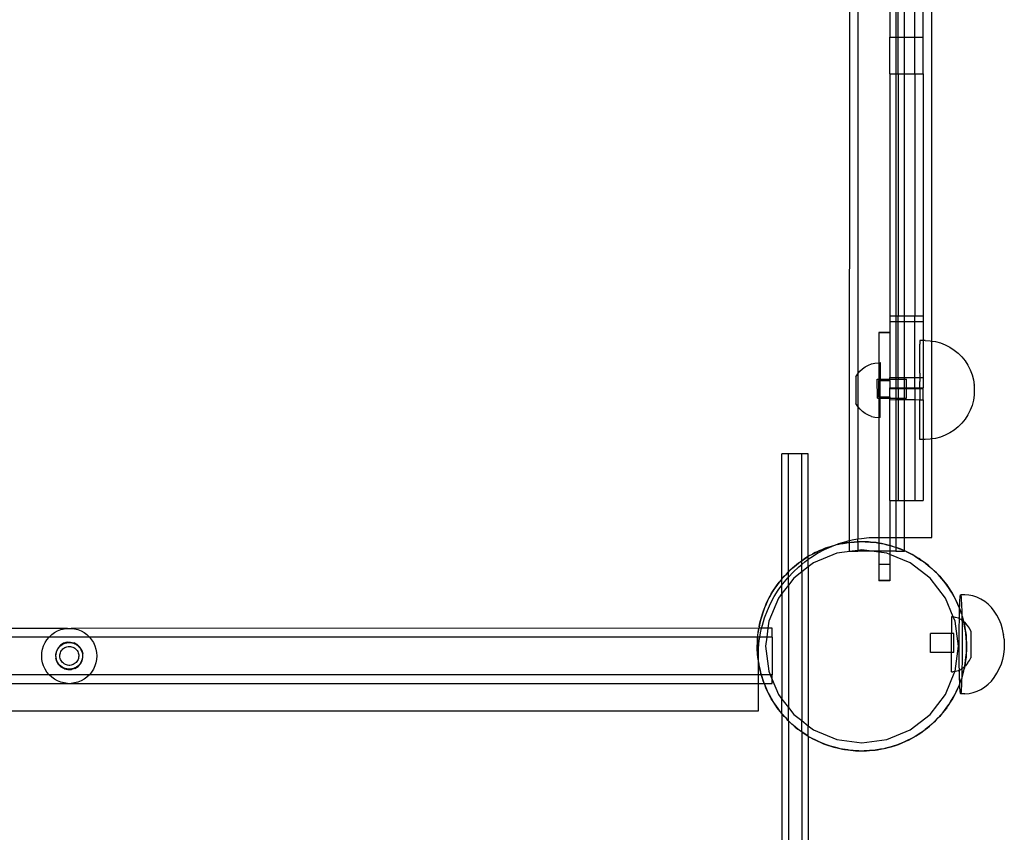
# Model space of a CAD drawing. Extents: x -144 to 144, y -164 to 164.
# Drawn here: x -58 to -44, y 8 to 20 of the extents above; entities that cross this region are included whole.
import ezdxf

# ---------------------------------------------------------------- set-up
doc = ezdxf.new("R2010")
doc.units = 0
doc.header["$MEASUREMENT"] = 0
doc.layers.get('0').update_dxf_attribs({"linetype": 'CONTINUOUS'})

msp = doc.modelspace()

# ---------------------------------------------------------------- linework, layer by layer
for p, q in [((-45.43, 15.372), (-45.43, 28.847)), ((-46.61, 22.386), (-46.611, 12.522)), ((-45.823, 19.717), (-45.824, 22.386)), ((-46.487, 22.124), (-46.487, 14.906)), ((-45.948, 22.124), (-45.947, 19.717)), ((-46.03, 20.199), (-46.03, 19.717)), ((-45.912, 19.717), (-45.912, 20.199)), ((-45.676, 19.717), (-45.676, 20.199)), ((-45.558, 19.717), (-45.558, 20.199)), ((-46.03, 19.717), (-45.947, 19.717)), ((-46.03, 19.702), (-46.03, 19.717)), ((-46.03, 19.193), (-46.03, 19.702)), ((-45.947, 19.717), (-45.912, 19.717)), ((-45.947, 19.717), (-45.947, 19.193)), ((-45.912, 19.717), (-45.823, 19.717)), ((-45.912, 19.702), (-45.912, 19.717)), ((-45.912, 19.193), (-45.912, 19.702)), ((-45.823, 19.717), (-45.676, 19.717)), ((-45.823, 19.193), (-45.823, 19.717)), ((-45.676, 19.717), (-45.558, 19.717)), ((-45.676, 19.702), (-45.676, 19.717)), ((-45.676, 19.193), (-45.676, 19.702)), ((-45.558, 19.702), (-45.558, 19.717)), ((-45.558, 19.193), (-45.558, 19.702)), ((-46.03, 19.193), (-45.947, 19.193)), ((-46.03, 19.193), (-46.03, 15.735)), ((-45.947, 19.193), (-45.912, 19.193)), ((-45.947, 19.193), (-45.947, 15.735)), ((-45.912, 19.193), (-45.823, 19.193)), ((-45.912, 19.193), (-45.912, 15.735)), ((-45.823, 19.193), (-45.676, 19.193)), ((-45.823, 15.735), (-45.823, 19.193)), ((-45.676, 19.193), (-45.558, 19.193)), ((-45.676, 19.193), (-45.676, 15.735)), ((-45.558, 19.193), (-45.558, 15.735)), ((-46.03, 15.735), (-45.947, 15.735)), ((-46.03, 15.735), (-46.03, 15.654)), ((-46.03, 15.654), (-45.947, 15.654)), ((-46.03, 15.654), (-46.03, 15.496)), ((-45.947, 15.735), (-45.912, 15.735)), ((-45.947, 15.735), (-45.947, 15.654)), ((-45.947, 15.654), (-45.912, 15.654)), ((-45.947, 15.654), (-45.947, 14.851)), ((-45.912, 15.735), (-45.823, 15.735)), ((-45.912, 15.654), (-45.912, 15.735)), ((-45.912, 15.654), (-45.823, 15.654)), ((-45.912, 14.851), (-45.912, 15.654)), ((-45.823, 15.735), (-45.676, 15.735)), ((-45.823, 15.654), (-45.823, 15.735)), ((-45.823, 15.654), (-45.676, 15.654)), ((-45.823, 14.851), (-45.823, 15.654)), ((-45.676, 15.735), (-45.558, 15.735)), ((-45.676, 15.654), (-45.676, 15.735)), ((-45.676, 15.654), (-45.558, 15.654)), ((-45.676, 14.851), (-45.676, 15.654)), ((-45.558, 15.735), (-45.558, 15.654)), ((-45.558, 15.654), (-45.558, 15.38)), ((-46.03, 15.496), (-46.188, 15.496)), ((-46.188, 15.496), (-46.188, 15.493)), ((-46.03, 15.493), (-46.188, 15.493)), ((-46.188, 15.493), (-46.188, 15.064)), ((-46.03, 15.496), (-46.03, 15.493)), ((-46.03, 15.493), (-46.03, 14.851)), ((-45.603, 15.38), (-45.603, 15.379)), ((-45.558, 15.38), (-45.603, 15.38)), ((-45.603, 15.379), (-45.603, 15.374)), ((-45.603, 15.374), (-45.603, 15.37)), ((-45.603, 15.37), (-45.603, 15.36)), ((-45.603, 15.36), (-45.603, 15.353)), ((-45.603, 15.353), (-45.603, 15.338)), ((-45.603, 15.338), (-45.603, 15.329)), ((-45.529, 15.38), (-45.558, 15.38)), ((-45.558, 15.38), (-45.558, 14.851)), ((-45.529, 15.38), (-45.455, 15.376)), ((-45.455, 15.376), (-45.43, 15.372)), ((-45.43, 15.372), (-45.382, 15.365)), ((-45.43, 13.975), (-45.43, 15.372)), ((-45.382, 15.365), (-45.31, 15.346)), ((-45.31, 15.346), (-45.241, 15.319)), ((-45.603, 15.309), (-45.603, 15.329)), ((-45.603, 15.298), (-45.603, 15.309)), ((-45.603, 15.273), (-45.603, 15.298)), ((-45.603, 15.26), (-45.603, 15.273)), ((-45.603, 15.231), (-45.603, 15.26)), ((-45.603, 15.215), (-45.603, 15.231)), ((-45.603, 15.182), (-45.603, 15.215)), ((-45.241, 15.319), (-45.175, 15.286)), ((-45.175, 15.286), (-45.113, 15.245)), ((-45.113, 15.245), (-45.056, 15.199)), ((-45.056, 15.199), (-45.004, 15.147)), ((-46.293, 15.046), (-46.246, 15.058)), ((-46.246, 15.058), (-46.196, 15.064)), ((-46.196, 15.064), (-46.188, 15.064)), ((-46.188, 15.064), (-46.172, 15.065)), ((-46.188, 15.064), (-46.188, 14.828)), ((-46.172, 15.065), (-46.171, 14.828)), ((-45.603, 15.165), (-45.603, 15.182)), ((-45.603, 15.128), (-45.603, 15.165)), ((-45.603, 15.109), (-45.603, 15.128)), ((-45.603, 15.069), (-45.603, 15.109)), ((-45.603, 15.048), (-45.603, 15.069)), ((-45.004, 15.147), (-44.957, 15.089)), ((-44.957, 15.089), (-44.917, 15.027)), ((-46.487, 14.906), (-46.459, 14.941)), ((-46.459, 14.941), (-46.423, 14.975)), ((-46.423, 14.975), (-46.383, 15.004)), ((-46.383, 15.004), (-46.339, 15.028)), ((-46.339, 15.028), (-46.293, 15.046)), ((-45.603, 15.006), (-45.603, 15.048)), ((-45.603, 14.984), (-45.603, 15.006)), ((-45.603, 14.939), (-45.603, 14.984)), ((-45.603, 14.915), (-45.603, 14.939)), ((-45.603, 14.915), (-45.603, 14.851)), ((-44.917, 15.027), (-44.883, 14.961)), ((-44.883, 14.961), (-44.857, 14.892)), ((-46.517, 14.861), (-46.49, 14.903)), ((-46.517, 14.861), (-46.516, 14.481)), ((-46.49, 14.903), (-46.487, 14.906)), ((-46.487, 14.906), (-46.487, 14.437)), ((-46.211, 14.828), (-46.188, 14.828)), ((-46.21, 14.558), (-46.211, 14.828)), ((-46.188, 14.828), (-46.171, 14.828)), ((-46.188, 14.828), (-46.188, 14.811)), ((-46.188, 14.811), (-46.171, 14.811)), ((-46.188, 14.576), (-46.188, 14.811)), ((-46.171, 14.828), (-46.03, 14.829)), ((-46.171, 14.811), (-46.171, 14.828)), ((-46.171, 14.811), (-46.03, 14.811)), ((-46.171, 14.576), (-46.171, 14.811)), ((-46.03, 14.851), (-45.947, 14.851)), ((-46.03, 14.829), (-46.03, 14.851)), ((-46.03, 14.829), (-45.947, 14.829)), ((-46.03, 14.811), (-46.03, 14.829)), ((-46.03, 14.811), (-46.03, 14.705)), ((-45.947, 14.851), (-45.912, 14.851)), ((-45.947, 14.851), (-45.947, 14.829)), ((-45.947, 14.829), (-45.912, 14.829)), ((-45.947, 14.829), (-45.947, 14.705)), ((-45.912, 14.851), (-45.823, 14.851)), ((-45.912, 14.851), (-45.912, 14.829)), ((-45.912, 14.829), (-45.823, 14.829)), ((-45.912, 14.705), (-45.912, 14.829)), ((-45.823, 14.851), (-45.676, 14.851)), ((-45.823, 14.829), (-45.823, 14.851)), ((-45.823, 14.705), (-45.823, 14.829)), ((-45.823, 14.829), (-45.794, 14.829)), ((-45.794, 14.706), (-45.794, 14.829)), ((-45.676, 14.851), (-45.603, 14.851)), ((-45.676, 14.705), (-45.676, 14.851)), ((-45.603, 14.851), (-45.558, 14.851)), ((-45.603, 14.845), (-45.603, 14.851)), ((-45.603, 14.845), (-45.603, 14.796)), ((-45.603, 14.772), (-45.603, 14.796)), ((-45.603, 14.723), (-45.603, 14.772)), ((-45.558, 14.851), (-45.558, 14.705)), ((-44.857, 14.892), (-44.837, 14.821)), ((-44.837, 14.821), (-44.826, 14.748)), ((-46.03, 14.705), (-45.947, 14.705)), ((-46.03, 14.694), (-46.03, 14.705)), ((-46.03, 14.694), (-45.947, 14.694)), ((-46.03, 14.576), (-46.03, 14.694)), ((-45.947, 14.705), (-45.912, 14.705)), ((-45.947, 14.705), (-45.947, 14.694)), ((-45.947, 14.694), (-45.912, 14.694)), ((-45.947, 14.694), (-45.947, 14.558)), ((-45.912, 14.705), (-45.823, 14.705)), ((-45.912, 14.694), (-45.912, 14.705)), ((-45.912, 14.694), (-45.823, 14.694)), ((-45.912, 14.694), (-45.912, 14.558)), ((-45.823, 14.705), (-45.794, 14.706)), ((-45.823, 14.694), (-45.823, 14.705)), ((-45.823, 14.694), (-45.794, 14.694)), ((-45.823, 14.559), (-45.823, 14.694)), ((-45.794, 14.706), (-45.676, 14.705)), ((-45.794, 14.694), (-45.794, 14.706)), ((-45.794, 14.694), (-45.676, 14.694)), ((-45.794, 14.559), (-45.794, 14.694)), ((-45.676, 14.694), (-45.676, 14.705)), ((-45.676, 14.705), (-45.603, 14.705)), ((-45.676, 14.694), (-45.603, 14.694)), ((-45.676, 14.694), (-45.676, 14.537)), ((-45.603, 14.705), (-45.603, 14.723)), ((-45.603, 14.705), (-45.558, 14.705)), ((-45.603, 14.694), (-45.603, 14.705)), ((-45.603, 14.694), (-45.558, 14.694)), ((-45.603, 14.694), (-45.603, 14.536)), ((-45.558, 14.694), (-45.558, 14.705)), ((-45.558, 14.536), (-45.558, 14.694)), ((-44.826, 14.745), (-44.826, 14.748)), ((-44.826, 14.746), (-44.826, 14.745)), ((-44.826, 14.745), (-44.826, 14.602)), ((-46.21, 14.558), (-46.188, 14.558)), ((-46.188, 14.576), (-46.171, 14.576)), ((-46.188, 14.576), (-46.188, 14.558)), ((-46.188, 14.558), (-46.171, 14.558)), ((-46.188, 14.558), (-46.188, 14.279)), ((-46.171, 14.576), (-46.03, 14.576)), ((-46.171, 14.576), (-46.171, 14.558)), ((-46.171, 14.558), (-46.03, 14.558)), ((-46.171, 14.279), (-46.171, 14.558)), ((-46.03, 14.576), (-46.03, 14.558)), ((-46.03, 14.558), (-45.947, 14.558)), ((-46.03, 14.536), (-46.03, 14.558)), ((-46.03, 14.536), (-45.947, 14.537)), ((-46.03, 13.094), (-46.03, 14.536)), ((-45.947, 14.558), (-45.947, 14.537)), ((-45.947, 14.558), (-45.912, 14.558)), ((-45.947, 14.537), (-45.912, 14.537)), ((-45.947, 14.537), (-45.947, 13.094)), ((-45.912, 14.558), (-45.823, 14.559)), ((-45.912, 14.537), (-45.912, 14.558)), ((-45.912, 14.537), (-45.823, 14.537)), ((-45.912, 14.537), (-45.912, 13.094)), ((-45.823, 14.559), (-45.794, 14.559)), ((-45.823, 14.537), (-45.823, 14.559)), ((-45.823, 14.537), (-45.676, 14.537)), ((-45.823, 13.094), (-45.823, 14.537)), ((-45.676, 14.537), (-45.603, 14.536)), ((-45.676, 14.537), (-45.676, 13.094)), ((-45.603, 14.536), (-45.558, 14.536)), ((-45.603, 14.503), (-45.603, 14.536)), ((-45.603, 14.479), (-45.603, 14.503)), ((-45.558, 14.536), (-45.558, 13.967)), ((-44.837, 14.527), (-44.857, 14.455)), ((-44.826, 14.6), (-44.837, 14.527)), ((-44.826, 14.602), (-44.826, 14.6)), ((-44.826, 14.601), (-44.826, 14.602)), ((-46.489, 14.44), (-46.516, 14.481)), ((-46.487, 14.437), (-46.489, 14.44)), ((-46.487, 14.437), (-46.487, 12.546)), ((-46.458, 14.402), (-46.487, 14.437)), ((-46.458, 14.402), (-46.422, 14.368)), ((-46.382, 14.339), (-46.422, 14.368)), ((-45.603, 14.432), (-45.603, 14.479)), ((-45.603, 14.409), (-45.603, 14.432)), ((-45.603, 14.364), (-45.603, 14.409)), ((-45.603, 14.342), (-45.603, 14.364)), ((-44.883, 14.386), (-44.917, 14.32)), ((-44.857, 14.455), (-44.883, 14.386)), ((-46.338, 14.315), (-46.382, 14.339)), ((-46.292, 14.297), (-46.338, 14.315)), ((-46.292, 14.297), (-46.245, 14.285)), ((-46.245, 14.285), (-46.195, 14.279)), ((-46.188, 14.279), (-46.195, 14.279)), ((-46.171, 14.279), (-46.188, 14.279)), ((-46.188, 14.279), (-46.188, 12.568)), ((-45.603, 14.299), (-45.603, 14.342)), ((-45.603, 14.278), (-45.603, 14.299)), ((-45.603, 14.238), (-45.603, 14.278)), ((-45.603, 14.219), (-45.603, 14.238)), ((-45.603, 14.183), (-45.603, 14.219)), ((-44.957, 14.258), (-45.004, 14.201)), ((-44.917, 14.32), (-44.957, 14.258)), ((-45.603, 14.165), (-45.603, 14.183)), ((-45.603, 14.132), (-45.603, 14.165)), ((-45.603, 14.117), (-45.603, 14.132)), ((-45.603, 14.088), (-45.603, 14.117)), ((-45.603, 14.074), (-45.603, 14.088)), ((-45.603, 14.049), (-45.603, 14.074)), ((-45.113, 14.102), (-45.175, 14.062)), ((-45.056, 14.149), (-45.113, 14.102)), ((-45.004, 14.201), (-45.056, 14.149)), ((-45.603, 14.038), (-45.603, 14.049)), ((-45.603, 14.018), (-45.603, 14.038)), ((-45.603, 14.009), (-45.603, 14.018)), ((-45.603, 13.994), (-45.603, 14.009)), ((-45.603, 13.988), (-45.603, 13.994)), ((-45.603, 13.977), (-45.603, 13.988)), ((-45.603, 13.974), (-45.603, 13.977)), ((-45.603, 13.968), (-45.603, 13.974)), ((-45.603, 13.967), (-45.603, 13.968)), ((-45.558, 13.967), (-45.603, 13.967)), ((-45.529, 13.967), (-45.558, 13.967)), ((-45.558, 13.967), (-45.558, 13.094)), ((-45.455, 13.971), (-45.529, 13.967)), ((-45.43, 13.975), (-45.455, 13.971)), ((-45.382, 13.983), (-45.43, 13.975)), ((-45.43, 12.568), (-45.43, 13.975)), ((-45.31, 14.002), (-45.382, 13.983)), ((-45.241, 14.028), (-45.31, 14.002)), ((-45.175, 14.062), (-45.241, 14.028)), ((-47.48, 13.762), (-47.575, 13.762)), ((-47.575, 11.975), (-47.575, 13.762)), ((-47.291, 13.762), (-47.48, 13.762)), ((-47.48, 12.581), (-47.48, 13.762)), ((-47.197, 13.762), (-47.291, 13.762)), ((-47.291, 12.235), (-47.291, 13.762)), ((-47.197, 12.296), (-47.197, 13.762)), ((-46.03, 13.094), (-45.947, 13.094)), ((-46.03, 13.094), (-46.03, 12.568)), ((-45.947, 13.094), (-45.912, 13.094)), ((-45.947, 13.094), (-45.947, 12.568)), ((-45.912, 13.094), (-45.823, 13.094)), ((-45.823, 13.094), (-45.676, 13.094)), ((-45.823, 12.568), (-45.823, 13.094)), ((-45.676, 13.094), (-45.558, 13.094)), ((-47.479, 12.079), (-47.48, 12.581)), ((-46.655, 12.511), (-46.611, 12.522)), ((-46.611, 12.522), (-46.547, 12.536)), ((-46.611, 12.522), (-46.611, 12.496)), ((-46.547, 12.536), (-46.487, 12.546)), ((-46.487, 12.546), (-46.438, 12.554)), ((-46.487, 12.505), (-46.487, 12.546)), ((-46.438, 12.554), (-46.328, 12.565)), ((-46.328, 12.565), (-46.217, 12.568)), ((-46.217, 12.568), (-46.188, 12.568)), ((-46.188, 12.568), (-46.03, 12.568)), ((-46.188, 12.568), (-46.188, 12.488)), ((-46.03, 12.568), (-46.031, 12.454)), ((-46.03, 12.568), (-45.947, 12.568)), ((-45.947, 12.568), (-45.823, 12.568)), ((-45.947, 12.568), (-45.947, 12.427)), ((-45.823, 12.568), (-45.43, 12.568)), ((-45.822, 12.379), (-45.823, 12.568)), ((-46.996, 12.395), (-47.068, 12.364)), ((-47.068, 12.364), (-47.039, 12.379)), ((-47.064, 12.342), (-46.966, 12.394)), ((-47.039, 12.379), (-46.996, 12.395)), ((-46.996, 12.395), (-46.923, 12.423)), ((-46.955, 12.413), (-46.996, 12.395)), ((-46.966, 12.394), (-46.865, 12.44)), ((-46.923, 12.423), (-46.955, 12.413)), ((-46.865, 12.44), (-46.923, 12.423)), ((-46.923, 12.423), (-46.893, 12.435)), ((-46.893, 12.435), (-46.849, 12.447)), ((-46.865, 12.44), (-46.849, 12.447)), ((-46.849, 12.447), (-46.84, 12.449)), ((-46.84, 12.449), (-46.832, 12.452)), ((-46.832, 12.452), (-46.805, 12.46)), ((-46.805, 12.46), (-46.761, 12.479)), ((-46.773, 12.467), (-46.805, 12.46)), ((-46.697, 12.483), (-46.773, 12.467)), ((-46.773, 12.467), (-46.742, 12.475)), ((-46.761, 12.479), (-46.655, 12.511)), ((-46.742, 12.475), (-46.697, 12.483)), ((-46.697, 12.483), (-46.619, 12.495)), ((-46.652, 12.492), (-46.697, 12.483)), ((-46.619, 12.495), (-46.652, 12.492)), ((-46.611, 12.496), (-46.619, 12.495)), ((-46.611, 12.496), (-46.587, 12.5)), ((-46.611, 12.496), (-46.611, 12.372)), ((-46.587, 12.5), (-46.541, 12.502)), ((-46.487, 12.383), (-46.57, 12.372)), ((-46.496, 12.507), (-46.541, 12.502)), ((-46.541, 12.502), (-46.487, 12.505)), ((-46.487, 12.505), (-46.496, 12.507)), ((-46.463, 12.506), (-46.487, 12.505)), ((-46.487, 12.505), (-46.487, 12.383)), ((-46.431, 12.39), (-46.487, 12.383)), ((-46.487, 12.383), (-46.487, 12.372)), ((-46.463, 12.506), (-46.431, 12.508)), ((-46.385, 12.506), (-46.463, 12.506)), ((-46.431, 12.508), (-46.385, 12.506)), ((-46.291, 12.372), (-46.431, 12.39)), ((-46.385, 12.506), (-46.307, 12.502)), ((-46.339, 12.505), (-46.385, 12.506)), ((-46.307, 12.502), (-46.339, 12.505)), ((-46.307, 12.502), (-46.274, 12.5)), ((-46.229, 12.493), (-46.307, 12.502)), ((-46.274, 12.5), (-46.229, 12.493)), ((-46.229, 12.493), (-46.188, 12.486)), ((-46.188, 12.488), (-46.229, 12.493)), ((-46.184, 12.488), (-46.188, 12.488)), ((-46.188, 12.488), (-46.188, 12.486)), ((-46.188, 12.486), (-46.152, 12.48)), ((-46.188, 12.486), (-46.188, 12.372)), ((-46.152, 12.48), (-46.184, 12.488)), ((-46.152, 12.48), (-46.12, 12.475)), ((-46.075, 12.464), (-46.152, 12.48)), ((-46.12, 12.475), (-46.075, 12.464)), ((-46.031, 12.454), (-46.075, 12.464)), ((-46.075, 12.464), (-46.03, 12.451)), ((-46, 12.443), (-46.031, 12.454)), ((-46.031, 12.454), (-46.03, 12.451)), ((-46.03, 12.451), (-46, 12.443)), ((-46.03, 12.451), (-46.03, 12.372)), ((-46, 12.443), (-45.968, 12.435)), ((-45.968, 12.435), (-45.947, 12.427)), ((-45.947, 12.427), (-45.926, 12.418)), ((-45.947, 12.427), (-45.947, 12.372)), ((-45.926, 12.418), (-45.853, 12.39)), ((-45.882, 12.404), (-45.926, 12.418)), ((-45.853, 12.39), (-45.882, 12.404)), ((-45.823, 12.377), (-45.853, 12.39)), ((-45.853, 12.39), (-45.822, 12.379)), ((-45.823, 12.377), (-45.822, 12.379)), ((-45.823, 12.372), (-45.823, 12.377)), ((-45.781, 12.358), (-45.823, 12.377)), ((-45.822, 12.379), (-45.781, 12.358)), ((-47.291, 12.235), (-47.272, 12.247)), ((-47.272, 12.247), (-47.206, 12.29)), ((-47.234, 12.274), (-47.272, 12.247)), ((-47.248, 12.219), (-47.197, 12.255)), ((-47.206, 12.29), (-47.234, 12.274)), ((-47.197, 12.296), (-47.206, 12.29)), ((-47.179, 12.308), (-47.197, 12.296)), ((-47.197, 12.255), (-47.197, 12.296)), ((-47.197, 12.255), (-47.158, 12.283)), ((-47.197, 12.146), (-47.197, 12.255)), ((-47.179, 12.308), (-47.138, 12.328)), ((-47.158, 12.283), (-47.064, 12.342)), ((-47.138, 12.328), (-47.068, 12.364)), ((-47.098, 12.351), (-47.138, 12.328)), ((-46.787, 12.343), (-47.12, 12.205)), ((-47.068, 12.364), (-47.098, 12.351)), ((-46.57, 12.372), (-46.787, 12.343)), ((-46.611, 12.372), (-46.57, 12.372)), ((-46.57, 12.372), (-46.487, 12.372)), ((-46.291, 12.372), (-46.487, 12.372)), ((-46.188, 12.372), (-46.291, 12.372)), ((-46.188, 12.358), (-46.291, 12.372)), ((-46.188, 12.372), (-46.188, 12.358)), ((-46.03, 12.372), (-46.188, 12.372)), ((-46.074, 12.343), (-46.188, 12.358)), ((-46.188, 12.358), (-46.188, 12.188)), ((-46.03, 12.325), (-46.074, 12.343)), ((-46.03, 12.372), (-46.03, 12.325)), ((-45.947, 12.372), (-46.03, 12.372)), ((-45.742, 12.205), (-46.03, 12.325)), ((-46.03, 12.325), (-46.03, 12.188)), ((-45.947, 12.372), (-45.823, 12.372)), ((-45.74, 12.339), (-45.781, 12.358)), ((-45.781, 12.358), (-45.712, 12.322)), ((-45.712, 12.322), (-45.74, 12.339)), ((-45.712, 12.322), (-45.683, 12.308)), ((-45.644, 12.283), (-45.712, 12.322)), ((-45.683, 12.308), (-45.644, 12.283)), ((-45.644, 12.283), (-45.579, 12.24)), ((-45.605, 12.26), (-45.644, 12.283)), ((-45.579, 12.24), (-45.605, 12.26)), ((-45.579, 12.24), (-45.551, 12.222)), ((-45.516, 12.194), (-45.579, 12.24)), ((-47.48, 12.075), (-47.455, 12.101)), ((-47.455, 12.101), (-47.479, 12.079)), ((-47.396, 12.153), (-47.455, 12.101)), ((-47.455, 12.101), (-47.432, 12.124)), ((-47.432, 12.124), (-47.396, 12.153)), ((-47.414, 12.073), (-47.333, 12.148)), ((-47.396, 12.153), (-47.335, 12.202)), ((-47.362, 12.183), (-47.396, 12.153)), ((-47.335, 12.202), (-47.362, 12.183)), ((-47.335, 12.202), (-47.31, 12.222)), ((-47.333, 12.148), (-47.291, 12.183)), ((-47.31, 12.222), (-47.291, 12.235)), ((-47.291, 12.183), (-47.291, 12.235)), ((-47.291, 12.183), (-47.248, 12.219)), ((-47.291, 12.074), (-47.291, 12.183)), ((-47.197, 12.146), (-47.291, 12.074)), ((-47.12, 12.205), (-47.197, 12.146)), ((-47.197, 12.146), (-47.197, 9.878)), ((-46.188, 12.188), (-46.188, 11.952)), ((-46.188, 12.188), (-46.03, 12.188)), ((-46.03, 12.188), (-46.03, 11.952)), ((-45.456, 11.986), (-45.742, 12.205)), ((-45.551, 12.222), (-45.516, 12.194)), ((-45.516, 12.194), (-45.455, 12.144)), ((-45.479, 12.166), (-45.516, 12.194)), ((-45.455, 12.144), (-45.479, 12.166)), ((-45.455, 12.144), (-45.43, 12.124)), ((-45.397, 12.091), (-45.455, 12.144)), ((-45.43, 12.124), (-45.397, 12.091)), ((-47.612, 11.927), (-47.575, 11.973)), ((-47.585, 11.964), (-47.612, 11.927)), ((-47.575, 11.973), (-47.585, 11.964)), ((-47.563, 11.988), (-47.575, 11.975)), ((-47.575, 11.975), (-47.575, 11.973)), ((-47.575, 11.886), (-47.575, 11.973)), ((-47.51, 12.045), (-47.563, 11.988)), ((-47.563, 11.988), (-47.542, 12.013)), ((-47.56, 11.906), (-47.49, 11.992)), ((-47.542, 12.013), (-47.51, 12.045)), ((-47.48, 12.078), (-47.51, 12.045)), ((-47.51, 12.045), (-47.48, 12.075)), ((-47.49, 11.992), (-47.48, 12.002)), ((-47.48, 12.078), (-47.479, 12.079)), ((-47.48, 12.075), (-47.48, 12.078)), ((-47.48, 12.002), (-47.48, 12.075)), ((-47.48, 12.002), (-47.414, 12.073)), ((-47.48, 11.888), (-47.48, 12.002)), ((-47.405, 11.986), (-47.48, 11.888)), ((-47.291, 12.074), (-47.405, 11.986)), ((-47.291, 12.074), (-47.291, 9.95)), ((-45.237, 11.701), (-45.456, 11.986)), ((-45.397, 12.091), (-45.342, 12.036)), ((-45.364, 12.061), (-45.397, 12.091)), ((-45.342, 12.036), (-45.364, 12.061)), ((-45.342, 12.036), (-45.319, 12.013)), ((-45.29, 11.978), (-45.342, 12.036)), ((-45.319, 12.013), (-45.29, 11.978)), ((-45.29, 11.978), (-45.241, 11.917)), ((-45.26, 11.943), (-45.29, 11.978)), ((-47.701, 11.798), (-47.659, 11.864)), ((-47.678, 11.838), (-47.701, 11.798)), ((-47.683, 11.722), (-47.625, 11.816)), ((-47.659, 11.864), (-47.678, 11.838)), ((-47.612, 11.927), (-47.659, 11.864)), ((-47.659, 11.864), (-47.641, 11.891)), ((-47.641, 11.891), (-47.612, 11.927)), ((-47.625, 11.816), (-47.575, 11.886)), ((-47.575, 11.886), (-47.56, 11.906)), ((-47.48, 11.888), (-47.575, 11.765)), ((-47.575, 11.765), (-47.575, 11.886)), ((-47.48, 11.888), (-47.48, 10.136)), ((-46.03, 11.952), (-46.188, 11.952)), ((-46.188, 11.952), (-46.188, 11.95)), ((-46.03, 11.95), (-46.188, 11.95)), ((-46.03, 11.952), (-46.03, 11.95)), ((-45.241, 11.917), (-45.26, 11.943)), ((-45.241, 11.917), (-45.22, 11.891)), ((-45.195, 11.853), (-45.241, 11.917)), ((-45.22, 11.891), (-45.195, 11.853)), ((-45.195, 11.853), (-45.153, 11.787)), ((-45.169, 11.816), (-45.195, 11.853)), ((-45.153, 11.787), (-45.169, 11.816)), ((-47.777, 11.661), (-47.741, 11.731)), ((-47.758, 11.703), (-47.777, 11.661)), ((-47.624, 11.701), (-47.762, 11.369)), ((-47.741, 11.731), (-47.758, 11.703)), ((-47.701, 11.798), (-47.741, 11.731)), ((-47.741, 11.731), (-47.726, 11.76)), ((-47.735, 11.624), (-47.683, 11.722)), ((-47.726, 11.76), (-47.701, 11.798)), ((-47.575, 11.765), (-47.624, 11.701)), ((-47.575, 11.765), (-47.575, 10.259)), ((-45.125, 11.431), (-45.237, 11.701)), ((-45.153, 11.787), (-45.135, 11.76)), ((-45.114, 11.719), (-45.153, 11.787)), ((-45.135, 11.76), (-45.114, 11.719)), ((-45.114, 11.719), (-45.079, 11.65)), ((-45.092, 11.68), (-45.114, 11.719)), ((-45.079, 11.65), (-45.092, 11.68)), ((-45.032, 11.641), (-45.03, 11.677)), ((-45.03, 11.677), (-45.028, 11.705)), ((-45.028, 11.705), (-45.026, 11.727)), ((-45.026, 11.727), (-45.023, 11.741)), ((-45.023, 11.741), (-45.021, 11.748)), ((-45.021, 11.748), (-45.019, 11.746)), ((-44.962, 11.748), (-45.019, 11.746)), ((-45.019, 11.746), (-45.017, 11.737)), ((-45.017, 11.737), (-45.015, 11.721)), ((-45.015, 11.721), (-45.013, 11.697)), ((-45.013, 11.697), (-45.011, 11.665)), ((-44.903, 11.744), (-44.962, 11.748)), ((-44.844, 11.732), (-44.903, 11.744)), ((-44.787, 11.713), (-44.844, 11.732)), ((-44.732, 11.687), (-44.787, 11.713)), ((-44.732, 11.687), (-44.73, 11.685)), ((-44.677, 11.652), (-44.73, 11.685)), ((-47.837, 11.517), (-47.809, 11.59)), ((-47.823, 11.56), (-47.837, 11.517)), ((-47.809, 11.59), (-47.823, 11.56)), ((-47.777, 11.661), (-47.809, 11.59)), ((-47.809, 11.59), (-47.797, 11.62)), ((-47.797, 11.62), (-47.777, 11.661)), ((-47.781, 11.523), (-47.735, 11.624)), ((-45.079, 11.65), (-45.064, 11.62)), ((-45.048, 11.578), (-45.079, 11.65)), ((-45.064, 11.62), (-45.048, 11.578)), ((-45.048, 11.578), (-45.035, 11.55)), ((-45.037, 11.496), (-45.035, 11.546)), ((-45.035, 11.55), (-45.034, 11.598)), ((-45.035, 11.546), (-45.035, 11.55)), ((-45.035, 11.546), (-45.019, 11.505)), ((-45.029, 11.536), (-45.035, 11.546)), ((-45.034, 11.598), (-45.032, 11.641)), ((-45.019, 11.505), (-45.029, 11.536)), ((-45.011, 11.665), (-45.009, 11.627)), ((-45.009, 11.627), (-45.007, 11.583)), ((-45.007, 11.583), (-45.005, 11.532)), ((-44.628, 11.612), (-44.677, 11.652)), ((-44.582, 11.565), (-44.628, 11.612)), ((-44.54, 11.513), (-44.582, 11.565)), ((-47.882, 11.367), (-47.862, 11.443)), ((-47.872, 11.412), (-47.882, 11.367)), ((-47.862, 11.443), (-47.872, 11.412)), ((-47.837, 11.517), (-47.862, 11.443)), ((-47.862, 11.443), (-47.853, 11.474)), ((-47.853, 11.474), (-47.837, 11.517)), ((-47.852, 11.314), (-47.82, 11.42)), ((-47.82, 11.42), (-47.781, 11.523)), ((-45.131, 11.432), (-45.151, 11.432)), ((-45.151, 11.432), (-45.151, 11.196)), ((-45.125, 11.431), (-45.131, 11.432)), ((-45.1, 11.369), (-45.125, 11.431)), ((-45.092, 11.426), (-45.125, 11.431)), ((-45.053, 11.413), (-45.092, 11.426)), ((-45.039, 11.406), (-45.053, 11.413)), ((-45.039, 11.406), (-45.038, 11.437)), ((-45.039, 11.373), (-45.039, 11.406)), ((-45.016, 11.395), (-45.039, 11.406)), ((-45.038, 11.437), (-45.037, 11.496)), ((-45.008, 11.474), (-45.019, 11.505)), ((-45.002, 11.385), (-45.016, 11.395)), ((-45.008, 11.474), (-45.003, 11.458)), ((-45.005, 11.532), (-45.004, 11.476)), ((-45.004, 11.476), (-45.003, 11.458)), ((-45.003, 11.458), (-45.003, 11.454)), ((-45.003, 11.454), (-45.003, 11.416)), ((-45.003, 11.454), (-44.996, 11.43)), ((-45.003, 11.416), (-45.002, 11.385)), ((-44.996, 11.43), (-44.982, 11.371)), ((-44.982, 11.387), (-44.996, 11.43)), ((-44.503, 11.456), (-44.54, 11.513)), ((-44.471, 11.394), (-44.503, 11.456)), ((-44.444, 11.328), (-44.471, 11.394)), ((-57.777, 11.268), (-67.642, 11.269)), ((-57.874, 11.25), (-57.826, 11.262)), ((-57.826, 11.262), (-57.777, 11.268)), ((-57.777, 11.268), (-57.728, 11.268)), ((-47.903, 11.269), (-57.728, 11.268)), ((-57.728, 11.268), (-57.679, 11.262)), ((-57.679, 11.262), (-57.631, 11.25)), ((-47.911, 11.214), (-47.903, 11.269)), ((-47.906, 11.259), (-47.911, 11.214)), ((-47.903, 11.269), (-47.906, 11.259)), ((-47.899, 11.291), (-47.903, 11.269)), ((-47.864, 11.269), (-47.903, 11.269)), ((-47.882, 11.367), (-47.899, 11.291)), ((-47.899, 11.291), (-47.894, 11.323)), ((-47.894, 11.323), (-47.882, 11.367)), ((-47.878, 11.206), (-47.864, 11.269)), ((-47.864, 11.269), (-47.852, 11.314)), ((-47.775, 11.269), (-47.864, 11.269)), ((-47.775, 11.269), (-47.791, 11.145)), ((-47.762, 11.369), (-47.775, 11.269)), ((-47.713, 11.269), (-47.775, 11.269)), ((-47.713, 11.145), (-47.713, 11.269)), ((-45.053, 11.012), (-45.1, 11.369)), ((-45.041, 11.236), (-45.04, 11.306)), ((-45.04, 11.306), (-45.039, 11.373)), ((-45.002, 11.385), (-45.001, 11.351)), ((-44.982, 11.371), (-45.002, 11.385)), ((-45.001, 11.351), (-45.001, 11.283)), ((-45.001, 11.283), (-45, 11.212)), ((-44.98, 11.369), (-44.982, 11.387)), ((-44.98, 11.369), (-44.982, 11.371)), ((-44.978, 11.368), (-44.98, 11.369)), ((-44.95, 11.342), (-44.978, 11.368)), ((-44.976, 11.355), (-44.978, 11.368)), ((-44.96, 11.278), (-44.976, 11.355)), ((-44.976, 11.355), (-44.967, 11.323)), ((-44.967, 11.323), (-44.96, 11.278)), ((-44.96, 11.278), (-44.948, 11.201)), ((-44.951, 11.233), (-44.96, 11.278)), ((-44.921, 11.308), (-44.95, 11.342)), ((-44.896, 11.27), (-44.921, 11.308)), ((-44.875, 11.228), (-44.896, 11.27)), ((-44.423, 11.259), (-44.444, 11.328)), ((-44.423, 11.259), (-44.422, 11.256)), ((-44.408, 11.186), (-44.422, 11.256)), ((-58.04, 11.145), (-67.618, 11.145)), ((-58.071, 11.107), (-58.04, 11.145)), ((-58.04, 11.145), (-58.004, 11.179)), ((-57.466, 11.145), (-58.04, 11.145)), ((-58.004, 11.179), (-57.964, 11.208)), ((-57.964, 11.208), (-57.92, 11.232)), ((-57.92, 11.232), (-57.874, 11.25)), ((-57.631, 11.25), (-57.585, 11.232)), ((-57.585, 11.232), (-57.542, 11.208)), ((-57.542, 11.208), (-57.502, 11.179)), ((-57.502, 11.179), (-57.466, 11.145)), ((-57.466, 11.145), (-57.434, 11.107)), ((-47.92, 11.145), (-57.466, 11.145)), ((-47.92, 11.136), (-47.924, 11.103)), ((-47.924, 11.058), (-47.92, 11.136)), ((-47.92, 11.145), (-47.918, 11.168)), ((-47.92, 11.145), (-47.92, 11.136)), ((-47.888, 11.145), (-47.92, 11.145)), ((-47.918, 11.168), (-47.911, 11.214)), ((-47.896, 11.096), (-47.888, 11.145)), ((-47.888, 11.145), (-47.878, 11.206)), ((-47.791, 11.145), (-47.888, 11.145)), ((-47.791, 11.145), (-47.809, 11.012)), ((-47.713, 11.145), (-47.791, 11.145)), ((-47.713, 11.145), (-47.713, 10.606)), ((-45.151, 11.196), (-45.453, 11.196)), ((-45.453, 10.926), (-45.453, 11.196)), ((-45.119, 11.196), (-45.151, 11.196)), ((-45.151, 10.926), (-45.151, 11.196)), ((-45.12, 10.926), (-45.119, 11.196)), ((-45.042, 11.09), (-45.041, 11.164)), ((-45.041, 11.164), (-45.041, 11.236)), ((-45, 11.212), (-45, 11.139)), ((-45, 11.139), (-44.999, 11.066)), ((-44.948, 11.201), (-44.951, 11.233)), ((-44.948, 11.201), (-44.943, 11.168)), ((-44.94, 11.123), (-44.948, 11.201)), ((-44.943, 11.168), (-44.94, 11.123)), ((-44.94, 11.123), (-44.936, 11.045)), ((-44.936, 11.077), (-44.94, 11.123)), ((-44.875, 11.228), (-44.875, 10.849)), ((-44.408, 11.186), (-44.407, 11.182)), ((-44.398, 11.112), (-44.407, 11.182)), ((-44.398, 11.112), (-44.398, 11.11)), ((-58.143, 10.925), (-58.134, 10.973)), ((-58.134, 10.973), (-58.119, 11.02)), ((-58.119, 11.02), (-58.098, 11.065)), ((-58.098, 11.065), (-58.071, 11.107)), ((-57.913, 10.99), (-57.937, 10.945)), ((-57.919, 10.967), (-57.906, 10.987)), ((-57.878, 11.028), (-57.913, 10.99)), ((-57.906, 10.987), (-57.891, 11.006)), ((-57.891, 11.006), (-57.874, 11.022)), ((-57.834, 11.055), (-57.878, 11.028)), ((-57.874, 11.022), (-57.854, 11.036)), ((-57.855, 10.963), (-57.844, 10.975)), ((-57.854, 11.036), (-57.834, 11.047)), ((-57.844, 10.975), (-57.831, 10.986)), ((-57.785, 11.07), (-57.834, 11.055)), ((-57.834, 11.047), (-57.811, 11.056)), ((-57.831, 10.986), (-57.817, 10.995)), ((-57.817, 10.995), (-57.802, 11.002)), ((-57.811, 11.056), (-57.788, 11.062)), ((-57.802, 11.002), (-57.786, 11.007)), ((-57.788, 11.062), (-57.765, 11.065)), ((-57.786, 11.007), (-57.769, 11.01)), ((-57.785, 11.07), (-57.733, 11.071)), ((-57.769, 11.01), (-57.753, 11.011)), ((-57.765, 11.065), (-57.741, 11.065)), ((-57.753, 11.011), (-57.736, 11.01)), ((-57.741, 11.065), (-57.717, 11.062)), ((-57.736, 11.01), (-57.72, 11.007)), ((-57.733, 11.071), (-57.683, 11.06)), ((-57.72, 11.007), (-57.704, 11.002)), ((-57.717, 11.062), (-57.694, 11.056)), ((-57.704, 11.002), (-57.689, 10.995)), ((-57.694, 11.056), (-57.672, 11.047)), ((-57.689, 10.995), (-57.675, 10.986)), ((-57.638, 11.036), (-57.683, 11.06)), ((-57.675, 10.986), (-57.662, 10.976)), ((-57.672, 11.047), (-57.651, 11.036)), ((-57.662, 10.976), (-57.65, 10.964)), ((-57.651, 11.036), (-57.631, 11.022)), ((-57.601, 11), (-57.638, 11.036)), ((-57.631, 11.022), (-57.614, 11.006)), ((-57.614, 11.006), (-57.599, 10.987)), ((-57.573, 10.957), (-57.601, 11)), ((-57.599, 10.987), (-57.586, 10.967)), ((-57.434, 11.107), (-57.408, 11.065)), ((-57.408, 11.065), (-57.387, 11.02)), ((-57.387, 11.02), (-57.371, 10.973)), ((-57.371, 10.973), (-57.362, 10.925)), ((-47.927, 11.012), (-47.924, 11.058)), ((-47.925, 10.979), (-47.927, 11.012)), ((-47.924, 11.058), (-47.925, 10.979)), ((-47.925, 10.979), (-47.925, 10.947)), ((-47.921, 10.901), (-47.925, 10.979)), ((-47.924, 11.103), (-47.924, 11.058)), ((-47.91, 10.875), (-47.906, 10.986)), ((-47.906, 10.986), (-47.896, 11.096)), ((-47.809, 11.012), (-47.762, 10.655)), ((-45.1, 10.655), (-45.053, 11.012)), ((-45.042, 11.016), (-45.042, 11.09)), ((-45.041, 10.943), (-45.042, 11.016)), ((-44.999, 10.992), (-45, 10.918)), ((-44.999, 11.066), (-44.999, 10.992)), ((-44.937, 10.966), (-44.936, 11.045)), ((-44.935, 11.012), (-44.937, 10.966)), ((-44.936, 11.045), (-44.936, 11.077)), ((-44.936, 11.045), (-44.935, 11.012)), ((-44.398, 11.11), (-44.398, 11.106)), ((-44.398, 11.106), (-44.398, 11.102)), ((-44.398, 11.102), (-44.398, 11.098)), ((-44.398, 11.098), (-44.397, 11.092)), ((-44.397, 10.988), (-44.398, 10.983)), ((-44.398, 10.983), (-44.398, 10.978)), ((-44.398, 10.978), (-44.398, 10.975)), ((-44.398, 10.975), (-44.398, 10.972)), ((-44.398, 10.972), (-44.398, 10.969)), ((-44.397, 11.092), (-44.397, 11.087)), ((-44.397, 11.087), (-44.397, 11.08)), ((-44.397, 11.08), (-44.397, 11.073)), ((-44.397, 11.073), (-44.397, 11.066)), ((-44.397, 11.066), (-44.397, 11.059)), ((-44.397, 11.059), (-44.397, 11.051)), ((-44.397, 11.051), (-44.397, 11.044)), ((-44.397, 11.044), (-44.397, 11.036)), ((-44.397, 11.036), (-44.397, 11.028)), ((-44.397, 11.028), (-44.397, 11.021)), ((-44.397, 11.021), (-44.397, 11.013)), ((-44.397, 11.013), (-44.397, 11.006)), ((-44.397, 11.006), (-44.397, 11)), ((-44.397, 11), (-44.397, 10.994)), ((-44.397, 10.994), (-44.397, 10.988)), ((-58.146, 10.875), (-58.143, 10.925)), ((-58.143, 10.826), (-58.146, 10.875)), ((-57.937, 10.945), (-57.949, 10.895)), ((-57.949, 10.895), (-57.947, 10.843)), ((-57.932, 10.794), (-57.947, 10.843)), ((-57.943, 10.875), (-57.941, 10.899)), ((-57.941, 10.852), (-57.943, 10.875)), ((-57.941, 10.899), (-57.937, 10.923)), ((-57.937, 10.828), (-57.941, 10.852)), ((-57.937, 10.923), (-57.929, 10.945)), ((-57.929, 10.945), (-57.919, 10.967)), ((-57.888, 10.871), (-57.887, 10.888)), ((-57.886, 10.855), (-57.888, 10.871)), ((-57.887, 10.888), (-57.885, 10.904)), ((-57.883, 10.838), (-57.886, 10.855)), ((-57.885, 10.904), (-57.88, 10.92)), ((-57.877, 10.823), (-57.883, 10.838)), ((-57.88, 10.92), (-57.874, 10.936)), ((-57.874, 10.936), (-57.865, 10.95)), ((-57.865, 10.95), (-57.855, 10.963)), ((-57.65, 10.964), (-57.64, 10.95)), ((-57.64, 10.95), (-57.632, 10.936)), ((-57.632, 10.936), (-57.625, 10.921)), ((-57.622, 10.839), (-57.628, 10.823)), ((-57.625, 10.921), (-57.62, 10.905)), ((-57.619, 10.855), (-57.622, 10.839)), ((-57.62, 10.905), (-57.618, 10.888)), ((-57.617, 10.871), (-57.619, 10.855)), ((-57.618, 10.888), (-57.617, 10.871)), ((-57.586, 10.967), (-57.576, 10.945)), ((-57.576, 10.945), (-57.569, 10.923)), ((-57.573, 10.957), (-57.558, 10.908)), ((-57.569, 10.923), (-57.564, 10.899)), ((-57.564, 10.852), (-57.569, 10.828)), ((-57.568, 10.806), (-57.557, 10.856)), ((-57.564, 10.899), (-57.563, 10.875)), ((-57.563, 10.875), (-57.564, 10.852)), ((-57.557, 10.856), (-57.558, 10.908)), ((-57.362, 10.925), (-57.359, 10.875)), ((-57.359, 10.875), (-57.362, 10.826)), ((-47.925, 10.947), (-47.921, 10.901)), ((-47.918, 10.856), (-47.921, 10.901)), ((-47.921, 10.901), (-47.913, 10.823)), ((-47.913, 10.823), (-47.918, 10.856)), ((-47.91, 10.803), (-47.91, 10.875)), ((-45.151, 10.926), (-45.453, 10.926)), ((-45.12, 10.926), (-45.151, 10.926)), ((-45.151, 10.646), (-45.151, 10.926)), ((-45.041, 10.87), (-45.041, 10.943)), ((-45.04, 10.799), (-45.041, 10.87)), ((-45, 10.846), (-45.001, 10.776)), ((-45, 10.918), (-45, 10.846)), ((-44.95, 10.81), (-44.941, 10.888)), ((-44.943, 10.856), (-44.95, 10.81)), ((-44.941, 10.888), (-44.943, 10.856)), ((-44.937, 10.966), (-44.941, 10.888)), ((-44.941, 10.888), (-44.937, 10.921)), ((-44.937, 10.921), (-44.937, 10.966)), ((-44.896, 10.807), (-44.875, 10.849)), ((-44.408, 10.896), (-44.423, 10.825)), ((-44.407, 10.898), (-44.408, 10.896)), ((-44.398, 10.969), (-44.407, 10.898)), ((-58.134, 10.778), (-58.143, 10.826)), ((-58.119, 10.731), (-58.134, 10.778)), ((-58.098, 10.686), (-58.119, 10.731)), ((-57.929, 10.806), (-57.937, 10.828)), ((-57.905, 10.75), (-57.932, 10.794)), ((-57.919, 10.784), (-57.929, 10.806)), ((-57.906, 10.764), (-57.919, 10.784)), ((-57.891, 10.745), (-57.906, 10.764)), ((-57.867, 10.715), (-57.905, 10.75)), ((-57.874, 10.729), (-57.891, 10.745)), ((-57.87, 10.808), (-57.877, 10.823)), ((-57.854, 10.715), (-57.874, 10.729)), ((-57.86, 10.794), (-57.87, 10.808)), ((-57.822, 10.691), (-57.867, 10.715)), ((-57.85, 10.781), (-57.86, 10.794)), ((-57.834, 10.704), (-57.854, 10.715)), ((-57.837, 10.77), (-57.85, 10.781)), ((-57.824, 10.76), (-57.837, 10.77)), ((-57.811, 10.695), (-57.834, 10.704)), ((-57.809, 10.753), (-57.824, 10.76)), ((-57.822, 10.691), (-57.772, 10.68)), ((-57.788, 10.689), (-57.811, 10.695)), ((-57.793, 10.747), (-57.809, 10.753)), ((-57.777, 10.742), (-57.793, 10.747)), ((-57.765, 10.686), (-57.788, 10.689)), ((-57.761, 10.74), (-57.777, 10.742)), ((-57.744, 10.74), (-57.761, 10.74)), ((-57.728, 10.743), (-57.744, 10.74)), ((-57.717, 10.689), (-57.741, 10.686)), ((-57.711, 10.747), (-57.728, 10.743)), ((-57.671, 10.696), (-57.72, 10.681)), ((-57.694, 10.695), (-57.717, 10.689)), ((-57.696, 10.753), (-57.711, 10.747)), ((-57.681, 10.761), (-57.696, 10.753)), ((-57.672, 10.704), (-57.694, 10.695)), ((-57.668, 10.77), (-57.681, 10.761)), ((-57.651, 10.715), (-57.672, 10.704)), ((-57.671, 10.696), (-57.628, 10.723)), ((-57.655, 10.781), (-57.668, 10.77)), ((-57.645, 10.794), (-57.655, 10.781)), ((-57.631, 10.729), (-57.651, 10.715)), ((-57.635, 10.808), (-57.645, 10.794)), ((-57.628, 10.823), (-57.635, 10.808)), ((-57.614, 10.745), (-57.631, 10.729)), ((-57.628, 10.723), (-57.592, 10.761)), ((-57.599, 10.764), (-57.614, 10.745)), ((-57.586, 10.784), (-57.599, 10.764)), ((-57.592, 10.761), (-57.568, 10.806)), ((-57.576, 10.806), (-57.586, 10.784)), ((-57.569, 10.828), (-57.576, 10.806)), ((-57.387, 10.731), (-57.408, 10.686)), ((-57.371, 10.778), (-57.387, 10.731)), ((-57.362, 10.826), (-57.371, 10.778)), ((-47.91, 10.803), (-47.913, 10.823)), ((-47.91, 10.791), (-47.91, 10.803)), ((-47.901, 10.746), (-47.91, 10.803)), ((-47.91, 10.791), (-47.901, 10.746)), ((-47.91, 10.606), (-47.91, 10.791)), ((-47.901, 10.746), (-47.886, 10.669)), ((-47.894, 10.701), (-47.901, 10.746)), ((-47.886, 10.669), (-47.894, 10.701)), ((-45.04, 10.731), (-45.04, 10.799)), ((-45.039, 10.672), (-45.04, 10.731)), ((-45.017, 10.683), (-45.002, 10.693)), ((-45.002, 10.693), (-45.003, 10.646)), ((-45.001, 10.776), (-45.002, 10.709)), ((-45.002, 10.709), (-45.002, 10.693)), ((-45.002, 10.693), (-44.983, 10.706)), ((-44.983, 10.706), (-44.964, 10.723)), ((-44.979, 10.657), (-44.967, 10.701)), ((-44.964, 10.723), (-44.967, 10.701)), ((-44.964, 10.723), (-44.95, 10.735)), ((-44.962, 10.733), (-44.964, 10.723)), ((-44.95, 10.81), (-44.962, 10.733)), ((-44.962, 10.733), (-44.955, 10.765)), ((-44.955, 10.765), (-44.95, 10.81)), ((-44.922, 10.769), (-44.95, 10.735)), ((-44.922, 10.769), (-44.896, 10.807)), ((-44.471, 10.688), (-44.444, 10.754)), ((-44.423, 10.825), (-44.444, 10.756)), ((-44.444, 10.756), (-44.444, 10.754)), ((-58.04, 10.606), (-67.595, 10.606)), ((-58.071, 10.644), (-58.098, 10.686)), ((-58.04, 10.606), (-58.071, 10.644)), ((-58.004, 10.572), (-58.04, 10.606)), ((-57.466, 10.606), (-58.04, 10.606)), ((-57.964, 10.543), (-58.004, 10.572)), ((-57.772, 10.68), (-57.72, 10.681)), ((-57.741, 10.686), (-57.765, 10.686)), ((-57.502, 10.572), (-57.542, 10.543)), ((-57.466, 10.606), (-57.502, 10.572)), ((-57.434, 10.644), (-57.466, 10.606)), ((-47.91, 10.606), (-57.466, 10.606)), ((-57.408, 10.686), (-57.434, 10.644)), ((-47.91, 10.482), (-47.91, 10.606)), ((-47.868, 10.606), (-47.91, 10.606)), ((-47.868, 10.606), (-47.886, 10.669)), ((-47.886, 10.669), (-47.879, 10.637)), ((-47.879, 10.637), (-47.868, 10.606)), ((-47.868, 10.606), (-47.865, 10.594)), ((-47.741, 10.606), (-47.868, 10.606)), ((-47.853, 10.55), (-47.865, 10.594)), ((-47.865, 10.594), (-47.842, 10.519)), ((-47.842, 10.519), (-47.853, 10.55)), ((-47.762, 10.655), (-47.741, 10.606)), ((-47.741, 10.606), (-47.713, 10.539)), ((-47.713, 10.606), (-47.741, 10.606)), ((-47.713, 10.539), (-47.713, 10.606)), ((-45.237, 10.323), (-45.102, 10.651)), ((-45.151, 10.646), (-45.132, 10.646)), ((-45.102, 10.651), (-45.132, 10.646)), ((-45.102, 10.651), (-45.1, 10.655)), ((-45.092, 10.652), (-45.102, 10.651)), ((-45.054, 10.664), (-45.092, 10.652)), ((-45.054, 10.664), (-45.039, 10.672)), ((-45.039, 10.672), (-45.017, 10.683)), ((-45.038, 10.666), (-45.039, 10.672)), ((-45.037, 10.606), (-45.038, 10.666)), ((-45.036, 10.55), (-45.037, 10.606)), ((-45.034, 10.5), (-45.036, 10.55)), ((-45.033, 10.483), (-45.008, 10.55)), ((-45.005, 10.56), (-45.008, 10.55)), ((-45.005, 10.56), (-45.006, 10.532)), ((-45.004, 10.587), (-45.005, 10.564)), ((-44.999, 10.581), (-45.005, 10.564)), ((-45.005, 10.564), (-45.005, 10.56)), ((-45.003, 10.646), (-45.004, 10.587)), ((-44.979, 10.657), (-44.999, 10.581)), ((-44.999, 10.581), (-44.989, 10.612)), ((-44.989, 10.612), (-44.979, 10.657)), ((-44.582, 10.516), (-44.541, 10.568)), ((-44.541, 10.568), (-44.503, 10.626)), ((-44.503, 10.626), (-44.471, 10.688)), ((-67.595, 10.482), (-57.777, 10.483)), ((-57.92, 10.519), (-57.964, 10.543)), ((-57.874, 10.501), (-57.92, 10.519)), ((-57.826, 10.489), (-57.874, 10.501)), ((-57.777, 10.483), (-57.826, 10.489)), ((-57.777, 10.483), (-57.728, 10.483)), ((-57.679, 10.489), (-57.728, 10.483)), ((-57.728, 10.483), (-47.91, 10.482)), ((-57.631, 10.501), (-57.679, 10.489)), ((-57.585, 10.519), (-57.631, 10.501)), ((-57.542, 10.543), (-57.585, 10.519)), ((-47.91, 10.088), (-47.91, 10.482)), ((-47.91, 10.482), (-47.829, 10.482)), ((-47.827, 10.482), (-47.842, 10.519)), ((-47.842, 10.519), (-47.832, 10.488)), ((-47.832, 10.488), (-47.829, 10.482)), ((-47.829, 10.482), (-47.827, 10.482)), ((-47.827, 10.482), (-47.814, 10.446)), ((-47.827, 10.482), (-47.713, 10.482)), ((-47.797, 10.403), (-47.814, 10.446)), ((-47.814, 10.446), (-47.783, 10.374)), ((-47.713, 10.539), (-47.624, 10.323)), ((-47.713, 10.482), (-47.713, 10.539)), ((-45.085, 10.363), (-45.052, 10.434)), ((-45.052, 10.434), (-45.064, 10.403)), ((-45.052, 10.434), (-45.039, 10.464)), ((-45.039, 10.464), (-45.033, 10.48)), ((-45.033, 10.483), (-45.034, 10.5)), ((-45.033, 10.48), (-45.033, 10.483)), ((-45.032, 10.455), (-45.033, 10.48)), ((-45.03, 10.417), (-45.032, 10.455)), ((-45.028, 10.386), (-45.03, 10.417)), ((-45.009, 10.441), (-45.011, 10.406)), ((-45.007, 10.484), (-45.009, 10.441)), ((-45.006, 10.532), (-45.007, 10.484)), ((-44.731, 10.396), (-44.678, 10.429)), ((-44.678, 10.429), (-44.628, 10.469)), ((-44.628, 10.469), (-44.582, 10.516)), ((-47.783, 10.374), (-47.797, 10.403)), ((-47.747, 10.305), (-47.783, 10.374)), ((-47.783, 10.374), (-47.769, 10.344)), ((-47.769, 10.344), (-47.747, 10.305)), ((-47.726, 10.264), (-47.747, 10.305)), ((-47.747, 10.305), (-47.708, 10.237)), ((-47.624, 10.323), (-47.575, 10.259)), ((-45.456, 10.038), (-45.237, 10.323)), ((-45.16, 10.226), (-45.12, 10.293)), ((-45.12, 10.293), (-45.135, 10.264)), ((-45.085, 10.363), (-45.12, 10.293)), ((-45.12, 10.293), (-45.104, 10.321)), ((-45.104, 10.321), (-45.085, 10.363)), ((-45.064, 10.403), (-45.085, 10.363)), ((-45.026, 10.361), (-45.028, 10.386)), ((-45.024, 10.345), (-45.026, 10.361)), ((-45.022, 10.336), (-45.024, 10.345)), ((-45.02, 10.335), (-45.022, 10.336)), ((-45.018, 10.341), (-45.02, 10.335)), ((-44.96, 10.335), (-45.02, 10.335)), ((-45.015, 10.355), (-45.018, 10.341)), ((-45.013, 10.377), (-45.015, 10.355)), ((-45.011, 10.406), (-45.013, 10.377)), ((-44.96, 10.335), (-44.901, 10.338)), ((-44.901, 10.338), (-44.843, 10.35)), ((-44.843, 10.35), (-44.786, 10.369)), ((-44.786, 10.369), (-44.731, 10.396)), ((-47.708, 10.237), (-47.726, 10.264)), ((-47.666, 10.171), (-47.708, 10.237)), ((-47.708, 10.237), (-47.692, 10.208)), ((-47.692, 10.208), (-47.666, 10.171)), ((-47.641, 10.133), (-47.666, 10.171)), ((-47.666, 10.171), (-47.62, 10.107)), ((-47.62, 10.107), (-47.641, 10.133)), ((-47.575, 10.259), (-47.48, 10.136)), ((-47.575, 10.051), (-47.575, 10.259)), ((-47.48, 10.136), (-47.405, 10.038)), ((-47.48, 9.949), (-47.48, 10.136)), ((-45.249, 10.097), (-45.202, 10.16)), ((-45.22, 10.133), (-45.249, 10.097)), ((-45.202, 10.16), (-45.22, 10.133)), ((-45.16, 10.226), (-45.202, 10.16)), ((-45.202, 10.16), (-45.183, 10.186)), ((-45.183, 10.186), (-45.16, 10.226)), ((-45.135, 10.264), (-45.16, 10.226)), ((-67.595, 10.088), (-47.91, 10.088)), ((-47.575, 10.051), (-47.62, 10.107)), ((-47.62, 10.107), (-47.601, 10.081)), ((-47.601, 10.081), (-47.575, 10.051)), ((-47.571, 10.046), (-47.575, 10.051)), ((-47.575, 10.051), (-47.575, 6.898)), ((-47.542, 10.011), (-47.571, 10.046)), ((-47.571, 10.046), (-47.519, 9.988)), ((-47.519, 9.988), (-47.542, 10.011)), ((-47.48, 9.949), (-47.519, 9.988)), ((-47.519, 9.988), (-47.498, 9.963)), ((-47.405, 10.038), (-47.291, 9.95)), ((-45.742, 9.819), (-45.456, 10.038)), ((-45.351, 9.979), (-45.298, 10.036)), ((-45.319, 10.011), (-45.351, 9.979)), ((-45.298, 10.036), (-45.319, 10.011)), ((-45.249, 10.097), (-45.298, 10.036)), ((-45.298, 10.036), (-45.276, 10.06)), ((-45.276, 10.06), (-45.249, 10.097)), ((-47.498, 9.963), (-47.48, 9.949)), ((-47.48, 9.949), (-47.464, 9.933)), ((-47.48, 9.949), (-47.48, 6.898)), ((-47.432, 9.9), (-47.464, 9.933)), ((-47.464, 9.933), (-47.406, 9.88)), ((-47.406, 9.88), (-47.432, 9.9)), ((-47.345, 9.83), (-47.406, 9.88)), ((-47.406, 9.88), (-47.382, 9.858)), ((-47.382, 9.858), (-47.345, 9.83)), ((-47.291, 9.95), (-47.197, 9.878)), ((-47.291, 9.789), (-47.291, 9.95)), ((-47.197, 9.878), (-47.12, 9.819)), ((-47.197, 9.728), (-47.197, 9.878)), ((-45.465, 9.871), (-45.526, 9.822)), ((-45.499, 9.841), (-45.465, 9.871)), ((-45.465, 9.871), (-45.406, 9.923)), ((-45.43, 9.9), (-45.465, 9.871)), ((-45.406, 9.923), (-45.43, 9.9)), ((-45.351, 9.979), (-45.406, 9.923)), ((-45.406, 9.923), (-45.382, 9.945)), ((-45.382, 9.945), (-45.351, 9.979)), ((-47.31, 9.802), (-47.345, 9.83)), ((-47.291, 9.789), (-47.31, 9.802)), ((-47.283, 9.784), (-47.291, 9.789)), ((-47.291, 9.789), (-47.291, 6.898)), ((-47.283, 9.784), (-47.256, 9.764)), ((-47.217, 9.741), (-47.283, 9.784)), ((-47.256, 9.764), (-47.217, 9.741)), ((-47.217, 9.741), (-47.197, 9.728)), ((-47.197, 9.728), (-47.179, 9.716)), ((-47.197, 9.728), (-47.197, 6.898)), ((-47.15, 9.702), (-47.179, 9.716)), ((-47.12, 9.819), (-46.787, 9.681)), ((-46.074, 9.681), (-45.742, 9.819)), ((-45.723, 9.696), (-45.655, 9.734)), ((-45.683, 9.716), (-45.723, 9.696)), ((-45.655, 9.734), (-45.683, 9.716)), ((-45.59, 9.777), (-45.655, 9.734)), ((-45.655, 9.734), (-45.627, 9.75)), ((-45.627, 9.75), (-45.59, 9.777)), ((-45.59, 9.777), (-45.526, 9.822)), ((-45.551, 9.802), (-45.59, 9.777)), ((-45.526, 9.822), (-45.551, 9.802)), ((-45.526, 9.822), (-45.499, 9.841)), ((-47.08, 9.666), (-47.15, 9.702)), ((-47.15, 9.702), (-47.121, 9.685)), ((-47.121, 9.685), (-47.08, 9.666)), ((-47.039, 9.645), (-47.08, 9.666)), ((-47.08, 9.666), (-47.009, 9.634)), ((-47.009, 9.634), (-47.039, 9.645)), ((-47.009, 9.634), (-46.979, 9.62)), ((-46.936, 9.606), (-47.009, 9.634)), ((-46.979, 9.62), (-46.936, 9.606)), ((-46.893, 9.589), (-46.936, 9.606)), ((-46.936, 9.606), (-46.861, 9.581)), ((-46.861, 9.581), (-46.893, 9.589)), ((-46.861, 9.581), (-46.83, 9.57)), ((-46.786, 9.56), (-46.861, 9.581)), ((-46.83, 9.57), (-46.786, 9.56)), ((-46.787, 9.681), (-46.431, 9.634)), ((-46.431, 9.634), (-46.074, 9.681)), ((-46.012, 9.577), (-46.088, 9.557)), ((-46.056, 9.564), (-46.012, 9.577)), ((-46.012, 9.577), (-45.938, 9.601)), ((-45.968, 9.589), (-46.012, 9.577)), ((-45.938, 9.601), (-45.968, 9.589)), ((-45.865, 9.629), (-45.938, 9.601)), ((-45.938, 9.601), (-45.907, 9.611)), ((-45.907, 9.611), (-45.865, 9.629)), ((-45.865, 9.629), (-45.793, 9.66)), ((-45.822, 9.645), (-45.865, 9.629)), ((-45.793, 9.66), (-45.822, 9.645)), ((-45.723, 9.696), (-45.793, 9.66)), ((-45.793, 9.66), (-45.763, 9.673)), ((-45.763, 9.673), (-45.723, 9.696)), ((-46.742, 9.549), (-46.786, 9.56)), ((-46.786, 9.56), (-46.709, 9.544)), ((-46.709, 9.544), (-46.742, 9.549)), ((-46.709, 9.544), (-46.678, 9.536)), ((-46.632, 9.531), (-46.709, 9.544)), ((-46.678, 9.536), (-46.632, 9.531)), ((-46.587, 9.524), (-46.632, 9.531)), ((-46.632, 9.531), (-46.554, 9.522)), ((-46.554, 9.522), (-46.587, 9.524)), ((-46.554, 9.522), (-46.522, 9.519)), ((-46.476, 9.518), (-46.554, 9.522)), ((-46.522, 9.519), (-46.476, 9.518)), ((-46.431, 9.516), (-46.476, 9.518)), ((-46.476, 9.518), (-46.398, 9.518)), ((-46.398, 9.518), (-46.431, 9.516)), ((-46.32, 9.522), (-46.398, 9.518)), ((-46.398, 9.518), (-46.365, 9.517)), ((-46.365, 9.517), (-46.32, 9.522)), ((-46.32, 9.522), (-46.242, 9.529)), ((-46.274, 9.524), (-46.32, 9.522)), ((-46.242, 9.529), (-46.274, 9.524)), ((-46.165, 9.541), (-46.242, 9.529)), ((-46.242, 9.529), (-46.209, 9.532)), ((-46.209, 9.532), (-46.165, 9.541)), ((-46.165, 9.541), (-46.088, 9.557)), ((-46.12, 9.549), (-46.165, 9.541)), ((-46.088, 9.557), (-46.12, 9.549)), ((-46.088, 9.557), (-46.056, 9.564))]:
    msp.add_line(p, q)

doc.saveas('drawing.dxf')
